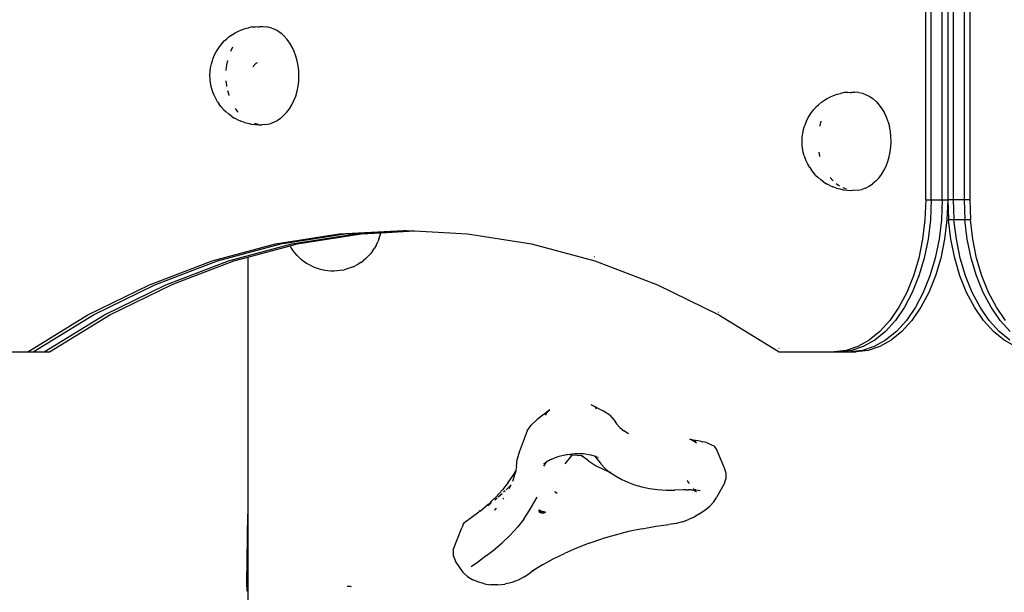
# Model space of a CAD drawing. Units: millimetres. Extents: x -3720 to 2779, y -2911 to 3977.
# Drawn here: x -117 to 244, y -838 to -629 of the extents above; entities that cross this region are included whole.
import ezdxf

# ---------------------------------------------------------------- set-up
doc = ezdxf.new("R2010")
doc.units = ezdxf.units.MM

msp = doc.modelspace()

# ---------------------------------------------------------------- linework, layer by layer
for p, q in [((214.83, -694.5), (214.83, -594.6)), ((216.83, -694.5), (216.83, -594.6)), ((220.85, -694.5), (220.85, -594.6)), ((222.86, -594.6), (222.86, -694.5)), ((224.86, -594.6), (224.86, -694.5)), ((228.88, -594.6), (228.88, -694.5)), ((230.89, -594.6), (230.89, -694.5)), ((-38.76, -633.96), (-37.79, -633.34)), ((-37.79, -633.34), (-36.54, -632.72)), ((-36.54, -632.72), (-35.44, -632.25)), ((-35.44, -632.25), (-34.11, -631.79)), ((-34.11, -631.79), (-32.92, -631.5)), ((-31.54, -631.23), (-32.92, -631.5)), ((-31.54, -631.23), (-30.29, -631.13)), ((-30.29, -631.13), (-28.9, -631.05)), ((-29.43, -631.21), (-29.03, -631.13)), ((-29.03, -631.13), (-27.64, -631.05)), ((-28.9, -631.05), (-27.64, -631.05)), ((-27.64, -631.05), (-26.24, -631.17)), ((-24.86, -631.48), (-26.24, -631.17)), ((-23.52, -631.99), (-24.86, -631.48)), ((-22.22, -632.68), (-23.52, -631.99)), ((-22.22, -632.68), (-20.98, -633.55)), ((-20.98, -633.55), (-19.82, -634.59)), ((-43.55, -638.49), (-42.69, -637.35)), ((-42.69, -637.35), (-41.74, -636.34)), ((-41.74, -636.34), (-40.98, -635.64)), ((-40.98, -635.64), (-39.91, -634.72)), ((-39.91, -634.72), (-38.76, -633.96)), ((-18.74, -635.78), (-19.82, -634.59)), ((-17.76, -637.13), (-18.74, -635.78)), ((-16.89, -638.6), (-17.76, -637.13)), ((-45.39, -641.62), (-44.76, -640.35)), ((-44.76, -640.35), (-44.04, -639.18)), ((-44.04, -639.18), (-43.55, -638.49)), ((-39.32, -640.04), (-39.26, -639.88)), ((-39.26, -639.88), (-38.56, -638.46)), ((-16.14, -640.19), (-16.89, -638.6)), ((-15.52, -641.87), (-16.14, -640.19)), ((-46.47, -644.76), (-46.09, -643.46)), ((-46.09, -643.46), (-45.91, -642.97)), ((-45.91, -642.97), (-45.39, -641.62)), ((-40.79, -645.1), (-40.45, -643.46)), ((-30.16, -644.6), (-30.56, -644.94)), ((-29.74, -644.34), (-30.16, -644.6)), ((-15.03, -643.63), (-15.52, -641.87)), ((-14.69, -645.45), (-15.03, -643.63)), ((-46.99, -648.88), (-46.92, -647.48)), ((-46.92, -647.48), (-46.75, -646.11)), ((-46.75, -646.11), (-46.47, -644.76)), ((-41.03, -646.96), (-40.79, -645.1)), ((-41.03, -647.14), (-41.03, -646.96)), ((-31.23, -645.8), (-31.26, -645.85)), ((-30.91, -645.34), (-31.23, -645.8)), ((-30.56, -644.94), (-30.91, -645.34)), ((-14.48, -647.31), (-14.69, -645.45)), ((-14.42, -649.19), (-14.48, -647.31)), ((-46.94, -650.27), (-46.99, -648.88)), ((-46.79, -651.66), (-46.94, -650.27)), ((-46.53, -653.01), (-46.79, -651.66)), ((-40.85, -652.57), (-41.03, -650.88)), ((-14.74, -652.92), (-14.51, -651.06)), ((-14.51, -651.06), (-14.42, -649.19)), ((-46.17, -654.32), (-46.53, -653.01)), ((-46.17, -654.32), (-46, -654.79)), ((-45.5, -656.15), (-46, -654.79)), ((-40.77, -652.99), (-40.85, -652.57)), ((-40.01, -656.15), (-40.45, -654.56)), ((-15.63, -656.48), (-15.12, -654.73)), ((-15.12, -654.73), (-14.74, -652.92)), ((185.03, -655.23), (183.65, -655.5)), ((186.28, -655.13), (185.03, -655.23)), ((186.28, -655.13), (187.67, -655.05)), ((187.14, -655.21), (187.54, -655.13)), ((187.54, -655.13), (188.18, -655.1)), ((187.67, -655.05), (188.18, -655.1)), ((188.18, -655.1), (188.93, -655.05)), ((190.33, -655.17), (188.93, -655.05)), ((190.33, -655.17), (191.71, -655.48)), ((-44.89, -657.43), (-45.5, -656.15)), ((-44.19, -658.62), (-44.89, -657.43)), ((-44.19, -658.62), (-43.7, -659.3)), ((-39.95, -656.31), (-40.01, -656.15)), ((-17.05, -659.71), (-16.28, -658.14)), ((-16.28, -658.14), (-15.63, -656.48)), ((175.58, -659.64), (176.66, -658.72)), ((176.66, -658.72), (177.8, -657.96)), ((177.8, -657.96), (178.78, -657.34)), ((178.78, -657.34), (180.02, -656.72)), ((180.02, -656.72), (181.13, -656.25)), ((181.13, -656.25), (182.45, -655.79)), ((182.45, -655.79), (183.65, -655.5)), ((191.71, -655.48), (193.05, -655.99)), ((193.05, -655.99), (194.34, -656.67)), ((194.34, -656.67), (195.59, -657.55)), ((195.59, -657.55), (196.75, -658.59)), ((196.75, -658.59), (197.83, -659.78)), ((-42.86, -660.46), (-43.7, -659.3)), ((-41.92, -661.5), (-42.86, -660.46)), ((-41.92, -661.5), (-41.18, -662.19)), ((-40.12, -663.14), (-41.18, -662.19)), ((-36.8, -662.24), (-37.69, -661.01)), ((-36.71, -662.33), (-36.8, -662.24)), ((-20.03, -663.64), (-18.94, -662.47)), ((-18.94, -662.47), (-17.94, -661.16)), ((-17.94, -661.16), (-17.05, -659.71)), ((172.53, -663.18), (173.02, -662.49)), ((173.02, -662.49), (173.88, -661.35)), ((173.88, -661.35), (174.83, -660.34)), ((174.83, -660.34), (175.58, -659.64)), ((197.83, -659.78), (198.81, -661.13)), ((198.81, -661.13), (199.68, -662.6)), ((200.42, -664.19), (199.68, -662.6)), ((-38.99, -663.93), (-40.12, -663.14)), ((-38.99, -663.93), (-38.02, -664.54)), ((-36.78, -665.2), (-38.02, -664.54)), ((-36.78, -665.2), (-35.68, -665.66)), ((-34.37, -666.16), (-35.68, -665.66)), ((-34.37, -666.16), (-33.17, -666.44)), ((-23.78, -666.14), (-25.12, -666.61)), ((-23.78, -666.14), (-23.48, -666)), ((-22.46, -665.49), (-23.48, -666)), ((-21.21, -664.65), (-22.46, -665.49)), ((-21.21, -664.65), (-20.03, -663.64)), ((170.66, -666.97), (171.18, -665.62)), ((171.18, -665.62), (171.81, -664.35)), ((171.81, -664.35), (172.53, -663.18)), ((176.15, -667.29), (176.62, -665.7)), ((201.05, -665.87), (200.42, -664.19)), ((201.05, -665.87), (201.53, -667.63)), ((-33.17, -666.44), (-31.8, -666.75)), ((-31.8, -666.75), (-30.42, -666.87)), ((-30.67, -666.54), (-30.72, -666.52)), ((-29.29, -666.85), (-30.67, -666.54)), ((-30.42, -666.87), (-29.16, -666.97)), ((-29.29, -666.85), (-27.9, -666.97)), ((-29.16, -666.97), (-27.9, -666.97)), ((-26.5, -666.89), (-27.9, -666.97)), ((-26.5, -666.89), (-25.12, -666.61)), ((169.82, -670.11), (170.1, -668.76)), ((170.1, -668.76), (170.48, -667.46)), ((170.48, -667.46), (170.66, -666.97)), ((176.12, -667.46), (176.15, -667.29)), ((201.88, -669.45), (201.53, -667.63)), ((202.09, -671.31), (201.88, -669.45)), ((169.58, -672.88), (169.65, -671.48)), ((169.63, -674.27), (169.58, -672.88)), ((169.65, -671.48), (169.82, -670.11)), ((202.06, -675.06), (202.15, -673.19)), ((202.15, -673.19), (202.09, -671.31)), ((169.78, -675.66), (169.63, -674.27)), ((170.04, -677.01), (169.78, -675.66)), ((170.4, -678.32), (170.04, -677.01)), ((176.07, -678.39), (175.8, -676.98)), ((201.45, -678.73), (201.83, -676.92)), ((201.83, -676.92), (202.06, -675.06)), ((170.4, -678.32), (170.57, -678.79)), ((171.07, -680.15), (170.57, -678.79)), ((171.68, -681.43), (171.07, -680.15)), ((176.12, -678.56), (176.07, -678.39)), ((200.29, -682.14), (200.94, -680.48)), ((200.94, -680.48), (201.45, -678.73)), ((172.38, -682.62), (171.68, -681.43)), ((172.38, -682.62), (172.87, -683.3)), ((173.71, -684.46), (172.87, -683.3)), ((198.63, -685.16), (199.52, -683.71)), ((199.52, -683.71), (200.29, -682.14)), ((174.65, -685.5), (173.71, -684.46)), ((174.65, -685.5), (175.39, -686.19)), ((176.45, -687.14), (175.39, -686.19)), ((177.58, -687.93), (176.45, -687.14)), ((180.85, -687.43), (179.86, -686.33)), ((180.85, -687.43), (180.93, -687.51)), ((196.54, -687.64), (195.36, -688.65)), ((197.63, -686.47), (196.54, -687.64)), ((197.63, -686.47), (198.63, -685.16)), ((177.58, -687.93), (178.55, -688.54)), ((179.79, -689.2), (178.55, -688.54)), ((179.79, -689.2), (180.88, -689.66)), ((182.2, -690.16), (180.88, -689.66)), ((182.09, -688.52), (183.25, -689.34)), ((182.2, -690.16), (183.4, -690.44)), ((183.25, -689.34), (183.31, -689.37)), ((183.4, -690.44), (184.77, -690.75)), ((185.85, -690.52), (184.57, -690.04)), ((184.77, -690.75), (186.15, -690.87)), ((186.15, -690.87), (187.41, -690.97)), ((187.41, -690.97), (188.16, -690.93)), ((188.67, -690.97), (188.16, -690.93)), ((190.07, -690.89), (188.67, -690.97)), ((190.07, -690.89), (191.45, -690.61)), ((192.8, -690.14), (191.45, -690.61)), ((192.8, -690.14), (194.11, -689.49)), ((194.11, -689.49), (195.36, -688.65)), ((214.83, -694.5), (214.54, -701.74)), ((214.83, -694.5), (216.83, -694.5)), ((216.83, -694.5), (216.55, -701.74)), ((216.83, -694.5), (220.85, -694.5)), ((220.85, -694.5), (220.56, -701.74)), ((220.85, -694.5), (222.86, -694.5)), ((222.86, -694.5), (222.57, -701.74)), ((222.86, -694.5), (223.14, -701.74)), ((224.86, -694.5), (222.86, -694.5)), ((224.86, -694.5), (225.15, -701.74)), ((228.88, -694.5), (224.86, -694.5)), ((228.88, -694.5), (229.17, -701.74)), ((230.89, -694.5), (228.88, -694.5)), ((230.89, -694.5), (231.17, -701.74)), ((214.54, -701.74), (213.68, -708.86)), ((216.55, -701.74), (215.69, -708.86)), ((220.56, -701.74), (219.71, -708.86)), ((222.57, -701.74), (221.71, -708.86)), ((224, -708.86), (223.14, -701.74)), ((225.15, -701.74), (223.14, -701.74)), ((226.01, -708.86), (225.15, -701.74)), ((229.17, -701.74), (225.15, -701.74)), ((230.02, -708.86), (229.17, -701.74)), ((231.17, -701.74), (229.17, -701.74)), ((232.03, -708.86), (231.17, -701.74)), ((0.31, -706.85), (23.77, -705.6)), ((2.32, -706.85), (24.78, -705.65)), ((6.33, -706.85), (26.79, -705.76)), ((15.5, -706.47), (27.79, -705.81)), ((23.77, -705.6), (24.78, -705.65)), ((24.78, -705.65), (26.79, -705.76)), ((26.79, -705.76), (27.79, -705.81)), ((27.79, -705.81), (47.24, -706.85)), ((-23.06, -710.59), (0.31, -706.85)), ((-21.05, -710.59), (2.32, -706.85)), ((-17.04, -710.59), (6.33, -706.85)), ((-15.03, -710.59), (8.34, -706.85)), ((8.34, -706.85), (15.5, -706.47)), ((14.82, -708.8), (14.42, -709.84)), ((14.82, -708.8), (15.31, -707.4)), ((15.31, -707.4), (15.5, -706.47)), ((47.24, -706.85), (70.61, -710.59)), ((213.68, -708.86), (212.28, -715.74)), ((215.69, -708.86), (214.28, -715.74)), ((219.71, -708.86), (218.3, -715.74)), ((221.71, -708.86), (220.31, -715.74)), ((225.41, -715.74), (224, -708.86)), ((227.42, -715.74), (226.01, -708.86)), ((231.43, -715.74), (230.02, -708.86)), ((233.44, -715.74), (232.03, -708.86)), ((-46.23, -716.8), (-23.06, -710.59)), ((-44.23, -716.8), (-21.05, -710.59)), ((-40.21, -716.8), (-17.04, -710.59)), ((-33.13, -715.44), (-17.64, -711.29)), ((-17.64, -711.29), (-15.03, -710.59)), ((-17.42, -711.72), (-17.64, -711.29)), ((-16.63, -712.89), (-17.42, -711.72)), ((-15.99, -713.79), (-16.63, -712.89)), ((12.41, -713.25), (13.21, -712.11)), ((13.76, -711.13), (13.21, -712.11)), ((13.76, -711.13), (14.42, -709.84)), ((70.61, -710.59), (93.78, -716.8)), ((-38.2, -716.8), (-33.13, -715.44)), ((-33.13, -715.44), (-33.13, -809.4)), ((-15.08, -714.78), (-15.99, -713.79)), ((-14.33, -715.58), (-15.08, -714.78)), ((-13.46, -716.33), (-14.33, -715.58)), ((-12.54, -717.06), (-13.46, -716.33)), ((8.2, -717.32), (9.12, -716.61)), ((10.03, -715.89), (9.12, -716.61)), ((10.81, -715.11), (10.03, -715.89)), ((10.81, -715.11), (11.73, -714.14)), ((12.41, -713.25), (11.73, -714.14)), ((93.69, -715.16), (93.77, -715.18)), ((93.77, -715.18), (93.79, -715.19)), ((212.28, -715.74), (210.34, -722.25)), ((214.28, -715.74), (212.34, -722.25)), ((218.3, -715.74), (216.36, -722.25)), ((220.31, -715.74), (218.37, -722.25)), ((227.35, -722.25), (225.41, -715.74)), ((229.35, -722.25), (227.42, -715.74)), ((233.37, -722.25), (231.43, -715.74)), ((235.38, -722.25), (233.44, -715.74)), ((-69.12, -725.47), (-46.23, -716.8)), ((-67.11, -725.47), (-44.23, -716.8)), ((-63.1, -725.47), (-40.21, -716.8)), ((-58.96, -724.66), (-38.2, -716.8)), ((-11.62, -717.7), (-12.54, -717.06)), ((-10.59, -718.27), (-11.62, -717.7)), ((-9.75, -718.72), (-10.59, -718.27)), ((-8.74, -719.18), (-9.75, -718.72)), ((-7.66, -719.57), (-8.74, -719.18)), ((-6.52, -719.89), (-7.66, -719.57)), ((-5.98, -720.03), (-6.52, -719.89)), ((-4.94, -720.25), (-5.98, -720.03)), ((-3.86, -720.4), (-4.94, -720.25)), ((1.58, -720.12), (0.53, -720.32)), ((1.58, -720.12), (2.1, -720)), ((3.25, -719.71), (2.1, -720)), ((4.35, -719.35), (3.25, -719.71)), ((5.38, -718.92), (4.35, -719.35)), ((5.38, -718.92), (7.26, -717.93)), ((8.2, -717.32), (7.26, -717.93)), ((93.78, -716.8), (116.67, -725.47)), ((-2.76, -720.48), (-3.86, -720.4)), ((-1.66, -720.5), (-2.76, -720.48)), ((-0.56, -720.44), (-1.66, -720.5)), ((0.53, -720.32), (-0.56, -720.44)), ((210.34, -722.25), (207.9, -728.28)), ((212.34, -722.25), (209.91, -728.28)), ((216.36, -722.25), (213.92, -728.28)), ((218.37, -722.25), (215.93, -728.28)), ((229.78, -728.28), (227.35, -722.25)), ((231.79, -728.28), (229.35, -722.25)), ((235.81, -728.28), (233.37, -722.25)), ((237.81, -728.28), (235.38, -722.25)), ((-91.62, -736.55), (-69.12, -725.47)), ((-89.62, -736.55), (-67.11, -725.47)), ((-85.6, -736.55), (-63.1, -725.47)), ((-83.59, -736.55), (-61.09, -725.47)), ((-61.09, -725.47), (-58.96, -724.66)), ((116.67, -725.47), (139.17, -736.55)), ((207.9, -728.28), (205.01, -733.74)), ((209.91, -728.28), (207.02, -733.74)), ((213.92, -728.28), (211.03, -733.74)), ((215.93, -728.28), (213.04, -733.74)), ((232.67, -733.74), (229.78, -728.28)), ((234.68, -733.74), (231.79, -728.28)), ((238.7, -733.74), (235.81, -728.28)), ((240.7, -733.74), (237.81, -728.28)), ((138.72, -733.36), (138.74, -733.37)), ((205.01, -733.74), (201.71, -738.53)), ((207.02, -733.74), (203.72, -738.53)), ((211.03, -733.74), (207.74, -738.53)), ((213.04, -733.74), (209.74, -738.53)), ((235.97, -738.53), (232.67, -733.74)), ((237.98, -738.53), (234.68, -733.74)), ((241.99, -738.53), (238.7, -733.74)), ((244, -738.53), (240.7, -733.74)), ((-113.65, -750), (-91.62, -736.55)), ((-111.64, -750), (-89.62, -736.55)), ((-107.63, -750), (-85.6, -736.55)), ((-105.62, -750), (-83.59, -736.55)), ((139.02, -735.49), (139.17, -735.56)), ((139.17, -736.55), (161.2, -750)), ((201.71, -738.53), (198.07, -742.56)), ((203.72, -738.53), (200.08, -742.56)), ((207.74, -738.53), (204.09, -742.56)), ((209.74, -738.53), (206.1, -742.56)), ((239.62, -742.56), (235.97, -738.53)), ((241.62, -742.56), (237.98, -738.53)), ((245.64, -742.56), (241.99, -738.53)), ((198.07, -742.56), (194.14, -745.77)), ((200.08, -742.56), (196.14, -745.77)), ((204.09, -742.56), (200.16, -745.77)), ((206.1, -742.56), (202.17, -745.77)), ((243.55, -745.77), (239.62, -742.56)), ((245.56, -745.77), (241.62, -742.56)), ((161.11, -748.72), (161.18, -748.76)), ((189.98, -748.11), (185.68, -749.52)), ((191.99, -748.11), (187.69, -749.52)), ((194.14, -745.77), (189.98, -748.11)), ((196.01, -748.11), (191.71, -749.52)), ((196.14, -745.77), (191.99, -748.11)), ((198.01, -748.11), (193.71, -749.52)), ((200.16, -745.77), (196.01, -748.11)), ((202.17, -745.77), (198.01, -748.11)), ((247.7, -748.11), (243.55, -745.77)), ((-133.76, -750), (-113.65, -750)), ((-113.65, -750), (-111.64, -750)), ((-111.64, -750), (-107.63, -750)), ((-107.63, -750), (-105.62, -750)), ((161.2, -750), (181.31, -750)), ((185.68, -749.52), (181.31, -750)), ((181.31, -750), (183.32, -750)), ((187.69, -749.52), (183.32, -750)), ((183.32, -750), (187.33, -750)), ((191.71, -749.52), (187.33, -750)), ((187.33, -750), (189.34, -750)), ((193.71, -749.52), (189.34, -750)), ((96.99, -771.74), (92.43, -769.38)), ((93.85, -770.27), (94.32, -770.84)), ((77.35, -771.3), (72.74, -774.83)), ((75.96, -772.54), (75.56, -773.15)), ((77.35, -771.3), (75.96, -772.54)), ((99.27, -773.16), (96.99, -771.74)), ((99.27, -773.16), (100.84, -775.05)), ((69.08, -778.96), (70.5, -776.83)), ((70.5, -776.83), (72.74, -774.83)), ((100.84, -775.05), (101.69, -776.34)), ((101.69, -776.34), (102.91, -777.67)), ((102.91, -777.67), (104.4, -778.89)), ((69.08, -778.96), (66.08, -786.71)), ((106.14, -779.99), (104.4, -778.89)), ((128.48, -781.97), (129.24, -782.24)), ((129.75, -782.32), (128.48, -781.97)), ((129.24, -782.24), (129.91, -782.56)), ((129.24, -782.24), (129.75, -782.32)), ((129.75, -782.32), (130.7, -782.58)), ((132.35, -782.76), (129.75, -782.32)), ((129.91, -782.56), (130.48, -782.94)), ((130.48, -782.94), (130.95, -783.36)), ((130.95, -783.36), (130.63, -782.96)), ((132.35, -782.76), (133.15, -782.89)), ((133.93, -783.04), (133.15, -782.89)), ((134.68, -783.22), (133.93, -783.04)), ((134.9, -783.28), (134.68, -783.22)), ((134.9, -783.28), (137.51, -784.54)), ((138.26, -785.61), (137.51, -784.54)), ((66.08, -786.71), (65.44, -789.26)), ((80.22, -788.45), (77.42, -789.58)), ((83.28, -787.65), (80.22, -788.45)), ((82.92, -790.93), (85.47, -787.76)), ((83.28, -787.65), (83.67, -787.6)), ((83.67, -787.6), (86.43, -787.25)), ((85.47, -787.76), (83.67, -787.6)), ((89.04, -788.07), (85.47, -787.76)), ((86.43, -787.25), (89.5, -787.26)), ((89.04, -788.07), (89.51, -788.37)), ((91.41, -789.93), (89.04, -788.07)), ((89.16, -788.08), (89.04, -788.07)), ((89.5, -787.26), (92.31, -787.68)), ((92.31, -787.68), (93.85, -788.2)), ((94.14, -788.3), (93.85, -788.2)), ((95.05, -789.65), (93.85, -788.2)), ((94.16, -788.37), (94.14, -788.3)), ((94.14, -788.3), (94.71, -788.5)), ((94.2, -788.39), (94.16, -788.37)), ((141.25, -792.62), (138.26, -785.61)), ((65.19, -791.91), (64.87, -793.46)), ((65.19, -791.91), (65.44, -789.26)), ((75.96, -790.48), (75.05, -791)), ((75.08, -791.8), (75.96, -790.48)), ((76.04, -790.41), (75.96, -790.48)), ((77.42, -789.58), (76.04, -790.41)), ((91.41, -789.93), (94.05, -791.6)), ((94.05, -791.6), (97.05, -793.08)), ((94.99, -788.76), (95.16, -788.9)), ((95.05, -789.65), (95.94, -790.99)), ((95.94, -790.99), (97.41, -792.6)), ((62.14, -797.81), (63.99, -795.04)), ((63.76, -797.27), (64.63, -794.58)), ((63.99, -795.04), (64.87, -793.46)), ((64.87, -793.46), (64.63, -794.58)), ((97.05, -793.08), (98.82, -793.75)), ((97.41, -792.6), (98.82, -793.75)), ((98.82, -793.75), (99.7, -794.08)), ((98.82, -793.75), (99.21, -794.07)), ((99.21, -794.07), (101.3, -795.4)), ((101.3, -795.4), (103.72, -796.66)), ((141.82, -794.38), (141.25, -792.62)), ((141.82, -796.22), (141.82, -794.38)), ((62.14, -797.81), (59.98, -800.54)), ((62.36, -799.53), (62.82, -799.09)), ((62.58, -799.96), (62.83, -799.29)), ((62.67, -799.62), (62.83, -799.29)), ((62.82, -799.09), (63.09, -798.8)), ((62.83, -799.29), (63.17, -798.61)), ((62.83, -799.29), (62.92, -799.06)), ((103.72, -796.66), (105.9, -797.73)), ((105.9, -797.73), (108.32, -798.65)), ((108.32, -798.65), (110.95, -799.41)), ((110.95, -799.41), (113.76, -799.99)), ((127.59, -797.12), (127.68, -797.2)), ((128.44, -798.16), (127.68, -797.2)), ((141.25, -798.11), (138.26, -803.27)), ((141.25, -798.11), (141.82, -796.22)), ((59.98, -800.54), (57.53, -803.23)), ((59.84, -801.96), (58.44, -803.16)), ((60.98, -800.86), (60.42, -801.4)), ((62.23, -799.66), (61.33, -800.53)), ((62.58, -799.96), (62.67, -799.62)), ((79.25, -801.17), (79.21, -801.24)), ((80.07, -801.67), (79.21, -801.24)), ((79.25, -801.17), (80.07, -801.67)), ((79.25, -801.17), (79.46, -801.37)), ((79.71, -801.62), (79.35, -801.58)), ((79.71, -801.62), (79.75, -801.64)), ((79.75, -801.64), (79.8, -801.69)), ((113.76, -799.99), (116.74, -800.39)), ((116.74, -800.39), (119.84, -800.62)), ((119.84, -800.62), (123.05, -800.66)), ((126.08, -800.53), (123.05, -800.66)), ((127.21, -800.47), (126.08, -800.53)), ((127.21, -800.47), (128.1, -800.44)), ((128.98, -800.44), (128.1, -800.44)), ((128.98, -800.44), (129.84, -800.47)), ((129.94, -800.03), (129.83, -799.89)), ((129.84, -800.28), (129.88, -800.29)), ((129.84, -800.47), (129.91, -800.49)), ((129.91, -800.49), (130.48, -800.87)), ((130.7, -800.52), (129.91, -800.49)), ((130.48, -800.87), (130.95, -801.3)), ((130.7, -800.52), (131.53, -800.6)), ((131.53, -800.6), (132.35, -800.7)), ((54.8, -805.87), (51.8, -808.44)), ((54.68, -806.21), (55.8, -805.35)), ((54.8, -805.87), (55.06, -805.62)), ((55.06, -805.62), (55.13, -805.56)), ((56.17, -804.55), (55.13, -805.56)), ((55.91, -805.26), (56.03, -805.17)), ((56.17, -804.55), (57.53, -803.23)), ((58.03, -803.51), (57.16, -804.25)), ((60.2, -803.97), (60.45, -803.52)), ((69.79, -808.18), (72.7, -803.18)), ((134.11, -807.87), (135.91, -806.42)), ((137.3, -804.87), (135.91, -806.42)), ((137.3, -804.87), (138.26, -803.27)), ((-33.44, -834.46), (-33.13, -809.4)), ((-33.13, -809.4), (-33.13, -821.63)), ((51.32, -808.62), (45.7, -812.87)), ((51.65, -808.08), (51.32, -808.62)), ((57.24, -807.92), (57.54, -807.48)), ((57.24, -807.92), (57.32, -807.73)), ((57.54, -807.48), (57.32, -807.73)), ((57.54, -807.48), (57.68, -807.26)), ((57.72, -807.26), (57.54, -807.48)), ((67.79, -811.17), (69.79, -808.18)), ((73.27, -808.44), (73.97, -808.78)), ((73.91, -808.67), (73.27, -808.44)), ((73.27, -808.44), (73.81, -808.49)), ((73.6, -808.12), (73.31, -808.04)), ((73.45, -807.84), (73.84, -808.18)), ((73.45, -807.84), (74.5, -808.36)), ((73.6, -808.12), (73.45, -807.84)), ((73.45, -807.84), (73.7, -808.15)), ((73.62, -808.16), (73.6, -808.12)), ((73.7, -808.15), (73.62, -808.16)), ((73.7, -808.15), (73.75, -808.2)), ((73.84, -808.18), (73.75, -808.2)), ((73.75, -808.2), (73.94, -808.28)), ((73.75, -808.2), (74, -808.51)), ((73.81, -808.49), (73.83, -808.54)), ((73.83, -808.54), (73.81, -808.49)), ((73.83, -808.54), (74, -808.51)), ((74.06, -808.58), (73.83, -808.54)), ((74.06, -808.24), (73.84, -808.18)), ((73.97, -808.78), (73.91, -808.67)), ((73.94, -808.28), (74.33, -808.42)), ((74.35, -808.63), (73.94, -808.28)), ((74.33, -808.42), (74.06, -808.24)), ((74.35, -808.63), (74.06, -808.58)), ((74.35, -808.97), (74.07, -808.96)), ((74.23, -808.79), (74.38, -808.97)), ((74.64, -808.94), (74.23, -808.79)), ((74.35, -808.63), (74.64, -808.94)), ((74.35, -808.97), (74.4, -808.99)), ((74.38, -808.97), (74.4, -808.99)), ((74.49, -808.97), (74.4, -808.99)), ((74.58, -808.98), (74.49, -808.97)), ((75.79, -808.71), (74.5, -808.36)), ((74.5, -808.36), (75.04, -808.63)), ((74.57, -808.58), (74.83, -808.6)), ((74.78, -808.71), (74.57, -808.58)), ((74.58, -808.98), (74.64, -808.94)), ((74.67, -808.95), (74.58, -808.98)), ((74.64, -808.94), (74.7, -808.93)), ((74.7, -808.93), (74.67, -808.95)), ((74.73, -808.96), (74.7, -808.93)), ((74.76, -808.98), (74.71, -808.97)), ((74.73, -808.96), (74.87, -808.95)), ((74.76, -808.98), (74.73, -808.96)), ((74.73, -808.96), (74.76, -808.98)), ((74.87, -808.95), (74.76, -808.98)), ((75.3, -808.81), (74.78, -808.71)), ((74.83, -808.6), (75.04, -808.63)), ((74.83, -808.6), (75.3, -808.81)), ((75.07, -808.9), (74.87, -808.95)), ((75.07, -808.9), (75.02, -808.87)), ((75.04, -808.63), (75.79, -808.71)), ((75.11, -808.89), (75.07, -808.9)), ((75.07, -808.9), (75.12, -808.93)), ((75.11, -808.89), (75.3, -808.81)), ((75.34, -808.86), (75.11, -808.89)), ((75.3, -808.81), (75.12, -808.93)), ((75.3, -808.81), (75.35, -808.8)), ((75.47, -808.84), (75.34, -808.86)), ((75.35, -808.8), (75.4, -808.81)), ((75.37, -808.79), (75.41, -808.81)), ((75.4, -808.81), (75.37, -808.82)), ((75.44, -808.82), (75.37, -808.82)), ((75.47, -808.84), (75.4, -808.81)), ((75.79, -808.71), (75.44, -808.82)), ((75.47, -808.84), (75.79, -808.71)), ((131.85, -809.35), (130.08, -810.44)), ((131.85, -809.35), (134.11, -807.87)), ((45.7, -812.87), (45.08, -814.41)), ((67.79, -811.17), (65.46, -814.12)), ((111.08, -814.7), (116.12, -813.82)), ((116.12, -813.82), (120.8, -813.19)), ((123.55, -812.75), (120.8, -813.19)), ((125.88, -812.16), (123.55, -812.75)), ((125.88, -812.16), (128.07, -811.38)), ((130.08, -810.44), (128.07, -811.38)), ((42, -822.4), (45.08, -814.41)), ((59.87, -819.87), (62.82, -817.02)), ((62.82, -817.02), (65.46, -814.12)), ((101.18, -817.02), (96.36, -818.45)), ((106.09, -815.76), (101.18, -817.02)), ((111.08, -814.7), (106.09, -815.76)), ((56.63, -822.64), (59.87, -819.87)), ((91.67, -820.05), (87.13, -821.81)), ((91.67, -820.05), (96.36, -818.45)), ((-33.29, -834.46), (-33.13, -821.63)), ((-33.13, -821.63), (-33.15, -834.46)), ((42, -822.4), (41.99, -824.54)), ((41.99, -824.54), (42.84, -826.53)), ((54.22, -824.5), (50.83, -827.09)), ((54.22, -824.5), (56.63, -822.64)), ((78.58, -825.79), (82.75, -823.73)), ((87.13, -821.81), (82.75, -823.73)), ((45.78, -830.82), (42.84, -826.53)), ((50.83, -827.09), (48.51, -828.68)), ((74.62, -827.98), (72.06, -829.57)), ((74.62, -827.98), (78.58, -825.79)), ((45.78, -830.82), (47.17, -832.25)), ((67.94, -832.36), (70.01, -831)), ((72.06, -829.57), (70.01, -831)), ((72.06, -829.57), (70.9, -830.29)), ((-33.33, -837.58), (-33.44, -834.46)), ((-33.29, -834.46), (-33.44, -834.46)), ((-33.33, -837.58), (-33.29, -834.46)), ((-33.15, -834.46), (-33.29, -834.46)), ((-33.15, -834.46), (-33.13, -837.5)), ((47.17, -832.25), (49.19, -833.4)), ((51.41, -834.29), (49.19, -833.4)), ((53.41, -834.93), (51.41, -834.29)), ((53.41, -834.93), (55.73, -835.27)), ((58.25, -835.29), (55.73, -835.27)), ((58.25, -835.29), (60.84, -835)), ((63.38, -834.4), (60.84, -835)), ((65.74, -833.53), (63.38, -834.4)), ((67.94, -832.36), (65.74, -833.53)), ((-33.13, -837.58), (-33.33, -837.58)), ((-33.13, -837.5), (-33.13, -837.58)), ((-33.13, -837.58), (-33.13, -1019.59)), ((3.15, -835.69), (3.75, -835.7)), ((3.75, -835.7), (4.35, -835.75)), ((4.35, -835.75), (4.66, -835.8))]:
    msp.add_line(p, q)

doc.saveas('drawing.dxf')
